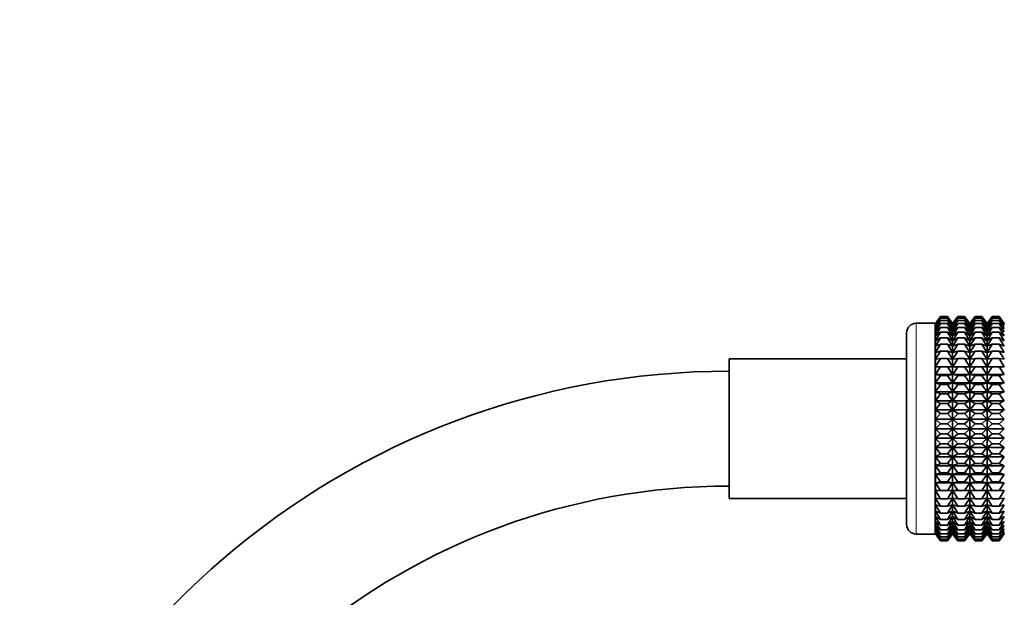
# Model space of a CAD drawing. Units: millimetres. Extents: x 0 to 1438, y 0 to 2733.
# Drawn here: x 597 to 700, y 2116 to 2177 of the extents above; entities that cross this region are included whole.
import ezdxf
from ezdxf import colors
from ezdxf.entities.mleader import LeaderData, LeaderLine
from ezdxf.math import Vec2, Vec3

# ---------------------------------------------------------------- set-up
doc = ezdxf.new("R2010")
doc.units = ezdxf.units.MM
doc.layers.add('DV1_Défaut', color=7, linetype='Continuous')
doc.layers.add('Défaut', color=7, linetype='Continuous')

# ---------------------------------------------------------------- blocks, each defined once
blk = doc.blocks.new('_DOT')
at = {"color": 0}
blk.add_line((0, 0), (-1, 0), dxfattribs=at)
at = {"color": 0, "const_width": 0.333}
blk.add_lwpolyline([(-0.1665, 0, 1), (0.1665, 0, 1)], format="xyb", close=True, dxfattribs=at)
blk = doc.blocks.new('SE')
at = {"layer": 'DV1_Défaut', "color": 7, "linetype": 'Continuous', "lineweight": 35}
for p, q in [((693.5, 2145.78), (692.96, 2145.05)), ((692.97, 2145.05), (693.5, 2145.78)), ((693.5, 2145.78), (694.22, 2145.78)), ((694.22, 2145.78), (694.76, 2145.05)), ((694.76, 2145.05), (694.22, 2145.78)), ((695.3, 2145.78), (694.76, 2145.05)), ((694.77, 2145.05), (695.3, 2145.78)), ((695.3, 2145.78), (696.01, 2145.78)), ((696.01, 2145.78), (696.55, 2145.05)), ((696.55, 2145.05), (696.01, 2145.78)), ((697.1, 2145.78), (696.55, 2145.05)), ((696.56, 2145.05), (697.1, 2145.78)), ((697.1, 2145.78), (697.81, 2145.78)), ((697.81, 2145.78), (698.34, 2145.05)), ((698.35, 2145.05), (697.81, 2145.78)), ((698.89, 2145.78), (698.35, 2145.05)), ((698.36, 2145.05), (698.89, 2145.78)), ((698.89, 2145.78), (699.61, 2145.78)), ((699.61, 2145.78), (700.14, 2145.05)), ((700.15, 2145.05), (699.61, 2145.78)), ((692.95, 2145.06), (690.96, 2145.06)), ((692.95, 2123.06), (692.95, 2145.06)), ((692.96, 2145.05), (692.95, 2145.06)), ((692.96, 2123.07), (692.96, 2145.05)), ((692.97, 2144.96), (693.5, 2145.73)), ((693.5, 2145.73), (692.97, 2145.05)), ((692.97, 2144.78), (693.5, 2145.59)), ((693.5, 2145.59), (692.97, 2144.96)), ((692.97, 2144.52), (693.5, 2145.36)), ((693.5, 2145.36), (692.97, 2144.78)), ((692.97, 2144.17), (693.5, 2145.03)), ((693.5, 2145.03), (692.97, 2144.52)), ((693.5, 2145.73), (694.22, 2145.73)), ((693.5, 2145.59), (694.22, 2145.59)), ((693.5, 2145.36), (694.22, 2145.36)), ((693.5, 2145.03), (694.22, 2145.03)), ((694.76, 2145.05), (694.22, 2145.73)), ((694.22, 2145.73), (694.76, 2144.96)), ((694.76, 2144.96), (694.22, 2145.59)), ((694.22, 2145.59), (694.76, 2144.78)), ((694.76, 2144.78), (694.22, 2145.36)), ((694.22, 2145.36), (694.76, 2144.52)), ((694.76, 2144.52), (694.22, 2145.03)), ((694.22, 2145.03), (694.76, 2144.17)), ((694.76, 2123.07), (694.76, 2145.05)), ((694.77, 2144.96), (695.3, 2145.73)), ((695.3, 2145.73), (694.77, 2145.05)), ((694.77, 2144.78), (695.3, 2145.59)), ((695.3, 2145.59), (694.77, 2144.96)), ((694.77, 2144.52), (695.3, 2145.36)), ((695.3, 2145.36), (694.77, 2144.78)), ((694.77, 2144.17), (695.3, 2145.03)), ((695.3, 2145.03), (694.77, 2144.52)), ((695.3, 2145.73), (696.01, 2145.73)), ((695.3, 2145.59), (696.01, 2145.59)), ((695.3, 2145.36), (696.01, 2145.36)), ((695.3, 2145.03), (696.01, 2145.03)), ((696.55, 2145.05), (696.01, 2145.73)), ((696.01, 2145.73), (696.55, 2144.96)), ((696.55, 2144.96), (696.01, 2145.59)), ((696.01, 2145.59), (696.55, 2144.78)), ((696.55, 2144.78), (696.01, 2145.36)), ((696.01, 2145.36), (696.55, 2144.52)), ((696.55, 2144.52), (696.01, 2145.03)), ((696.01, 2145.03), (696.55, 2144.17)), ((696.55, 2123.07), (696.55, 2145.05)), ((696.56, 2144.96), (697.1, 2145.73)), ((697.1, 2145.73), (696.56, 2145.05)), ((696.56, 2144.78), (697.1, 2145.59)), ((697.1, 2145.59), (696.56, 2144.96)), ((696.56, 2144.52), (697.1, 2145.36)), ((697.1, 2145.36), (696.56, 2144.78)), ((696.56, 2144.17), (697.1, 2145.03)), ((697.1, 2145.03), (696.56, 2144.52)), ((697.1, 2145.73), (697.81, 2145.73)), ((697.1, 2145.59), (697.81, 2145.59)), ((697.1, 2145.36), (697.81, 2145.36)), ((697.1, 2145.03), (697.81, 2145.03)), ((698.34, 2145.05), (697.81, 2145.73)), ((697.81, 2145.73), (698.34, 2144.96)), ((698.34, 2144.96), (697.81, 2145.59)), ((697.81, 2145.59), (698.34, 2144.78)), ((698.34, 2144.78), (697.81, 2145.36)), ((697.81, 2145.36), (698.34, 2144.52)), ((698.34, 2144.52), (697.81, 2145.03)), ((697.81, 2145.03), (698.34, 2144.17)), ((698.35, 2123.07), (698.35, 2145.05)), ((698.36, 2144.96), (698.89, 2145.73)), ((698.89, 2145.73), (698.36, 2145.05)), ((698.36, 2144.78), (698.89, 2145.59)), ((698.89, 2145.59), (698.36, 2144.96)), ((698.36, 2144.52), (698.89, 2145.36)), ((698.89, 2145.36), (698.36, 2144.78)), ((698.36, 2144.17), (698.89, 2145.03)), ((698.89, 2145.03), (698.36, 2144.52)), ((698.89, 2145.73), (699.61, 2145.73)), ((698.89, 2145.59), (699.61, 2145.59)), ((698.89, 2145.36), (699.61, 2145.36)), ((698.89, 2145.03), (699.61, 2145.03)), ((700.14, 2145.05), (699.61, 2145.73)), ((699.61, 2145.73), (700.14, 2144.96)), ((700.14, 2144.96), (699.61, 2145.59)), ((699.61, 2145.59), (700.14, 2144.78)), ((700.14, 2144.78), (699.61, 2145.36)), ((699.61, 2145.36), (700.14, 2144.52)), ((700.14, 2144.52), (699.61, 2145.03)), ((699.61, 2145.03), (700.14, 2144.17)), ((689.96, 2124.06), (689.96, 2144.06)), ((692.97, 2143.74), (693.5, 2144.62)), ((693.5, 2144.62), (692.97, 2144.17)), ((692.97, 2143.24), (693.5, 2144.12)), ((693.5, 2144.12), (692.97, 2143.74)), ((693.5, 2144.62), (694.22, 2144.62)), ((693.5, 2144.12), (694.22, 2144.12)), ((694.76, 2144.17), (694.22, 2144.62)), ((694.22, 2144.62), (694.76, 2143.74)), ((694.76, 2143.74), (694.22, 2144.12)), ((694.22, 2144.12), (694.76, 2143.24)), ((694.77, 2143.74), (695.3, 2144.62)), ((695.3, 2144.62), (694.77, 2144.17)), ((694.77, 2143.24), (695.3, 2144.12)), ((695.3, 2144.12), (694.77, 2143.74)), ((695.3, 2144.62), (696.01, 2144.62)), ((695.3, 2144.12), (696.01, 2144.12)), ((696.55, 2144.17), (696.01, 2144.62)), ((696.01, 2144.62), (696.55, 2143.74)), ((696.55, 2143.74), (696.01, 2144.12)), ((696.01, 2144.12), (696.55, 2143.24)), ((696.56, 2143.74), (697.1, 2144.62)), ((697.1, 2144.62), (696.56, 2144.17)), ((696.56, 2143.24), (697.1, 2144.12)), ((697.1, 2144.12), (696.56, 2143.74)), ((697.1, 2144.62), (697.81, 2144.62)), ((697.1, 2144.12), (697.81, 2144.12)), ((698.34, 2144.17), (697.81, 2144.62)), ((697.81, 2144.62), (698.34, 2143.74)), ((698.34, 2143.74), (697.81, 2144.12)), ((697.81, 2144.12), (698.34, 2143.24)), ((698.36, 2143.74), (698.89, 2144.62)), ((698.89, 2144.62), (698.36, 2144.17)), ((698.36, 2143.24), (698.89, 2144.12)), ((698.89, 2144.12), (698.36, 2143.74)), ((698.89, 2144.62), (699.61, 2144.62)), ((698.89, 2144.12), (699.61, 2144.12)), ((700.14, 2144.17), (699.61, 2144.62)), ((699.61, 2144.62), (700.14, 2143.74)), ((700.14, 2143.74), (699.61, 2144.12)), ((699.61, 2144.12), (700.14, 2143.24)), ((692.97, 2142.66), (693.5, 2143.54)), ((693.5, 2143.54), (692.97, 2143.24)), ((692.97, 2142.01), (693.5, 2142.88)), ((693.5, 2142.88), (692.97, 2142.66)), ((693.5, 2143.54), (694.22, 2143.54)), ((693.5, 2142.88), (694.22, 2142.88)), ((694.76, 2143.24), (694.22, 2143.54)), ((694.22, 2143.54), (694.76, 2142.66)), ((694.76, 2142.66), (694.22, 2142.88)), ((694.22, 2142.88), (694.76, 2142.01)), ((694.77, 2142.66), (695.3, 2143.54)), ((695.3, 2143.54), (694.77, 2143.24)), ((694.77, 2142.01), (695.3, 2142.88)), ((695.3, 2142.88), (694.77, 2142.66)), ((695.3, 2143.54), (696.01, 2143.54)), ((695.3, 2142.88), (696.01, 2142.88)), ((696.55, 2143.24), (696.01, 2143.54)), ((696.01, 2143.54), (696.55, 2142.66)), ((696.55, 2142.66), (696.01, 2142.88)), ((696.01, 2142.88), (696.55, 2142.01)), ((696.56, 2142.66), (697.1, 2143.54)), ((697.1, 2143.54), (696.56, 2143.24)), ((696.56, 2142.01), (697.1, 2142.88)), ((697.1, 2142.88), (696.56, 2142.66)), ((697.1, 2143.54), (697.81, 2143.54)), ((697.1, 2142.88), (697.81, 2142.88)), ((698.34, 2143.24), (697.81, 2143.54)), ((697.81, 2143.54), (698.34, 2142.66)), ((698.34, 2142.66), (697.81, 2142.88)), ((697.81, 2142.88), (698.34, 2142.01)), ((698.36, 2142.66), (698.89, 2143.54)), ((698.89, 2143.54), (698.36, 2143.24)), ((698.36, 2142.01), (698.89, 2142.88)), ((698.89, 2142.88), (698.36, 2142.66)), ((698.89, 2143.54), (699.61, 2143.54)), ((698.89, 2142.88), (699.61, 2142.88)), ((700.14, 2143.24), (699.61, 2143.54)), ((699.61, 2143.54), (700.14, 2142.66)), ((700.14, 2142.66), (699.61, 2142.88)), ((699.61, 2142.88), (700.14, 2142.01)), ((692.97, 2141.3), (693.5, 2142.16)), ((693.5, 2142.16), (692.97, 2142.01)), ((693.5, 2142.16), (694.22, 2142.16)), ((694.76, 2142.01), (694.22, 2142.16)), ((694.22, 2142.16), (694.76, 2141.3)), ((694.77, 2141.3), (695.3, 2142.16)), ((695.3, 2142.16), (694.77, 2142.01)), ((695.3, 2142.16), (696.01, 2142.16)), ((696.55, 2142.01), (696.01, 2142.16)), ((696.01, 2142.16), (696.55, 2141.3)), ((696.56, 2141.3), (697.1, 2142.16)), ((697.1, 2142.16), (696.56, 2142.01)), ((697.1, 2142.16), (697.81, 2142.16)), ((698.34, 2142.01), (697.81, 2142.16)), ((697.81, 2142.16), (698.34, 2141.3)), ((698.36, 2141.3), (698.89, 2142.16)), ((698.89, 2142.16), (698.36, 2142.01)), ((698.89, 2142.16), (699.61, 2142.16)), ((700.14, 2142.01), (699.61, 2142.16)), ((699.61, 2142.16), (700.14, 2141.3)), ((671.46, 2126.76), (671.46, 2141.36)), ((689.96, 2141.36), (671.46, 2141.36)), ((692.97, 2140.52), (693.5, 2141.37)), ((693.5, 2141.37), (692.97, 2141.3)), ((693.5, 2141.37), (694.22, 2141.37)), ((694.76, 2141.3), (694.22, 2141.37)), ((694.22, 2141.37), (694.76, 2140.52)), ((694.77, 2140.52), (695.3, 2141.37)), ((695.3, 2141.37), (694.77, 2141.3)), ((695.3, 2141.37), (696.01, 2141.37)), ((696.55, 2141.3), (696.01, 2141.37)), ((696.01, 2141.37), (696.55, 2140.52)), ((696.56, 2140.52), (697.1, 2141.37)), ((697.1, 2141.37), (696.56, 2141.3)), ((697.1, 2141.37), (697.81, 2141.37)), ((698.34, 2141.3), (697.81, 2141.37)), ((697.81, 2141.37), (698.34, 2140.52)), ((698.36, 2140.52), (698.89, 2141.37)), ((698.89, 2141.37), (698.36, 2141.3)), ((698.89, 2141.37), (699.61, 2141.37)), ((700.14, 2141.3), (699.61, 2141.37)), ((699.61, 2141.37), (700.14, 2140.52)), ((692.97, 2140.52), (694.76, 2140.52)), ((693.5, 2140.51), (692.97, 2140.52)), ((692.97, 2139.7), (693.5, 2140.51)), ((692.97, 2139.7), (694.76, 2139.7)), ((693.5, 2139.61), (692.97, 2139.7)), ((692.97, 2138.83), (693.5, 2139.61)), ((693.5, 2140.51), (694.22, 2140.51)), ((693.5, 2139.61), (694.22, 2139.61)), ((694.76, 2140.52), (694.22, 2140.51)), ((694.22, 2140.51), (694.76, 2139.7)), ((694.76, 2139.7), (694.22, 2139.61)), ((694.22, 2139.61), (694.76, 2138.83)), ((694.77, 2140.52), (696.55, 2140.52)), ((695.3, 2140.51), (694.77, 2140.52)), ((694.77, 2139.7), (695.3, 2140.51)), ((694.77, 2139.7), (696.55, 2139.7)), ((695.3, 2139.61), (694.77, 2139.7)), ((694.77, 2138.83), (695.3, 2139.61)), ((695.3, 2140.51), (696.01, 2140.51)), ((695.3, 2139.61), (696.01, 2139.61)), ((696.55, 2140.52), (696.01, 2140.51)), ((696.01, 2140.51), (696.55, 2139.7)), ((696.55, 2139.7), (696.01, 2139.61)), ((696.01, 2139.61), (696.55, 2138.83)), ((696.56, 2140.52), (698.34, 2140.52)), ((697.1, 2140.51), (696.56, 2140.52)), ((696.56, 2139.7), (697.1, 2140.51)), ((696.56, 2139.7), (698.34, 2139.7)), ((697.1, 2139.61), (696.56, 2139.7)), ((696.56, 2138.83), (697.1, 2139.61)), ((697.1, 2140.51), (697.81, 2140.51)), ((697.1, 2139.61), (697.81, 2139.61)), ((698.34, 2140.52), (697.81, 2140.51)), ((697.81, 2140.51), (698.34, 2139.7)), ((698.34, 2139.7), (697.81, 2139.61)), ((697.81, 2139.61), (698.34, 2138.83)), ((698.36, 2140.52), (700.14, 2140.52)), ((698.89, 2140.51), (698.36, 2140.52)), ((698.36, 2139.7), (698.89, 2140.51)), ((698.36, 2139.7), (700.14, 2139.7)), ((698.89, 2139.61), (698.36, 2139.7)), ((698.36, 2138.83), (698.89, 2139.61)), ((698.89, 2140.51), (699.61, 2140.51)), ((698.89, 2139.61), (699.61, 2139.61)), ((700.14, 2140.52), (699.61, 2140.51)), ((699.61, 2140.51), (700.14, 2139.7)), ((700.14, 2139.7), (699.61, 2139.61)), ((699.61, 2139.61), (700.14, 2138.83)), ((692.97, 2138.83), (694.76, 2138.83)), ((693.5, 2138.66), (692.97, 2138.83)), ((692.97, 2137.92), (693.5, 2138.66)), ((693.5, 2138.66), (694.22, 2138.66)), ((694.76, 2138.83), (694.22, 2138.66)), ((694.22, 2138.66), (694.76, 2137.92)), ((694.77, 2138.83), (696.55, 2138.83)), ((695.3, 2138.66), (694.77, 2138.83)), ((694.77, 2137.92), (695.3, 2138.66)), ((695.3, 2138.66), (696.01, 2138.66)), ((696.55, 2138.83), (696.01, 2138.66)), ((696.01, 2138.66), (696.55, 2137.92)), ((696.56, 2138.83), (698.34, 2138.83)), ((697.1, 2138.66), (696.56, 2138.83)), ((696.56, 2137.92), (697.1, 2138.66)), ((697.1, 2138.66), (697.81, 2138.66)), ((698.34, 2138.83), (697.81, 2138.66)), ((697.81, 2138.66), (698.34, 2137.92)), ((698.36, 2138.83), (700.14, 2138.83)), ((698.89, 2138.66), (698.36, 2138.83)), ((698.36, 2137.92), (698.89, 2138.66)), ((698.89, 2138.66), (699.61, 2138.66)), ((700.14, 2138.83), (699.61, 2138.66)), ((699.61, 2138.66), (700.14, 2137.92)), ((692.97, 2137.92), (694.76, 2137.92)), ((693.5, 2137.68), (692.97, 2137.92)), ((692.97, 2136.98), (693.5, 2137.68)), ((693.5, 2137.68), (694.22, 2137.68)), ((694.76, 2137.92), (694.22, 2137.68)), ((694.22, 2137.68), (694.76, 2136.98)), ((694.77, 2137.92), (696.55, 2137.92)), ((695.3, 2137.68), (694.77, 2137.92)), ((694.77, 2136.98), (695.3, 2137.68)), ((695.3, 2137.68), (696.01, 2137.68)), ((696.55, 2137.92), (696.01, 2137.68)), ((696.01, 2137.68), (696.55, 2136.98)), ((696.56, 2137.92), (698.34, 2137.92)), ((697.1, 2137.68), (696.56, 2137.92)), ((696.56, 2136.98), (697.1, 2137.68)), ((697.1, 2137.68), (697.81, 2137.68)), ((698.34, 2137.92), (697.81, 2137.68)), ((697.81, 2137.68), (698.34, 2136.98)), ((698.36, 2137.92), (700.14, 2137.92)), ((698.89, 2137.68), (698.36, 2137.92)), ((698.36, 2136.98), (698.89, 2137.68)), ((698.89, 2137.68), (699.61, 2137.68)), ((700.14, 2137.92), (699.61, 2137.68)), ((699.61, 2137.68), (700.14, 2136.98)), ((692.97, 2136.98), (694.76, 2136.98)), ((693.5, 2136.67), (692.97, 2136.98)), ((692.97, 2136.02), (693.5, 2136.67)), ((693.5, 2136.67), (694.22, 2136.67)), ((694.76, 2136.98), (694.22, 2136.67)), ((694.22, 2136.67), (694.76, 2136.02)), ((694.77, 2136.98), (696.55, 2136.98)), ((695.3, 2136.67), (694.77, 2136.98)), ((694.77, 2136.02), (695.3, 2136.67)), ((695.3, 2136.67), (696.01, 2136.67)), ((696.55, 2136.98), (696.01, 2136.67)), ((696.01, 2136.67), (696.55, 2136.02)), ((696.56, 2136.98), (698.34, 2136.98)), ((697.1, 2136.67), (696.56, 2136.98)), ((696.56, 2136.02), (697.1, 2136.67)), ((697.1, 2136.67), (697.81, 2136.67)), ((698.34, 2136.98), (697.81, 2136.67)), ((697.81, 2136.67), (698.34, 2136.02)), ((698.36, 2136.98), (700.14, 2136.98)), ((698.89, 2136.67), (698.36, 2136.98)), ((698.36, 2136.02), (698.89, 2136.67)), ((698.89, 2136.67), (699.61, 2136.67)), ((700.14, 2136.98), (699.61, 2136.67)), ((699.61, 2136.67), (700.14, 2136.02)), ((692.97, 2136.02), (694.76, 2136.02)), ((693.5, 2135.63), (692.97, 2136.02)), ((692.97, 2135.04), (693.5, 2135.63)), ((693.5, 2135.63), (694.22, 2135.63)), ((694.76, 2136.02), (694.22, 2135.63)), ((694.22, 2135.63), (694.76, 2135.04)), ((694.77, 2136.02), (696.55, 2136.02)), ((695.3, 2135.63), (694.77, 2136.02)), ((694.77, 2135.04), (695.3, 2135.63)), ((695.3, 2135.63), (696.01, 2135.63)), ((696.55, 2136.02), (696.01, 2135.63)), ((696.01, 2135.63), (696.55, 2135.04)), ((696.56, 2136.02), (698.34, 2136.02)), ((697.1, 2135.63), (696.56, 2136.02)), ((696.56, 2135.04), (697.1, 2135.63)), ((697.1, 2135.63), (697.81, 2135.63)), ((698.34, 2136.02), (697.81, 2135.63)), ((697.81, 2135.63), (698.34, 2135.04)), ((698.36, 2136.02), (700.14, 2136.02)), ((698.89, 2135.63), (698.36, 2136.02)), ((698.36, 2135.04), (698.89, 2135.63)), ((698.89, 2135.63), (699.61, 2135.63)), ((700.14, 2136.02), (699.61, 2135.63)), ((699.61, 2135.63), (700.14, 2135.04)), ((692.97, 2135.04), (694.76, 2135.04)), ((693.5, 2134.58), (692.97, 2135.04)), ((692.97, 2134.06), (693.5, 2134.58)), ((693.5, 2134.58), (694.22, 2134.58)), ((694.76, 2135.04), (694.22, 2134.58)), ((694.22, 2134.58), (694.76, 2134.06)), ((694.77, 2135.04), (696.55, 2135.04)), ((695.3, 2134.58), (694.77, 2135.04)), ((694.77, 2134.06), (695.3, 2134.58)), ((695.3, 2134.58), (696.01, 2134.58)), ((696.55, 2135.04), (696.01, 2134.58)), ((696.01, 2134.58), (696.55, 2134.06)), ((696.56, 2135.04), (698.34, 2135.04)), ((697.1, 2134.58), (696.56, 2135.04)), ((696.56, 2134.06), (697.1, 2134.58)), ((697.1, 2134.58), (697.81, 2134.58)), ((698.34, 2135.04), (697.81, 2134.58)), ((697.81, 2134.58), (698.34, 2134.06)), ((698.36, 2135.04), (700.14, 2135.04)), ((698.89, 2134.58), (698.36, 2135.04)), ((698.36, 2134.06), (698.89, 2134.58)), ((698.89, 2134.58), (699.61, 2134.58)), ((700.14, 2135.04), (699.61, 2134.58)), ((699.61, 2134.58), (700.14, 2134.06)), ((692.97, 2134.06), (694.76, 2134.06)), ((693.5, 2133.53), (692.97, 2134.06)), ((692.97, 2133.07), (693.5, 2133.53)), ((693.5, 2133.53), (694.22, 2133.53)), ((694.76, 2134.06), (694.22, 2133.53)), ((694.22, 2133.53), (694.76, 2133.07)), ((694.77, 2134.06), (696.55, 2134.06)), ((695.3, 2133.53), (694.77, 2134.06)), ((694.77, 2133.07), (695.3, 2133.53)), ((695.3, 2133.53), (696.01, 2133.53)), ((696.55, 2134.06), (696.01, 2133.53)), ((696.01, 2133.53), (696.55, 2133.07)), ((696.56, 2134.06), (698.34, 2134.06)), ((697.1, 2133.53), (696.56, 2134.06)), ((696.56, 2133.07), (697.1, 2133.53)), ((697.1, 2133.53), (697.81, 2133.53)), ((698.34, 2134.06), (697.81, 2133.53)), ((697.81, 2133.53), (698.34, 2133.07)), ((698.36, 2134.06), (700.14, 2134.06)), ((698.89, 2133.53), (698.36, 2134.06)), ((698.36, 2133.07), (698.89, 2133.53)), ((698.89, 2133.53), (699.61, 2133.53)), ((700.14, 2134.06), (699.61, 2133.53)), ((699.61, 2133.53), (700.14, 2133.07)), ((692.97, 2133.07), (694.76, 2133.07)), ((693.5, 2132.49), (692.97, 2133.07)), ((692.97, 2132.09), (693.5, 2132.49)), ((693.5, 2132.49), (694.22, 2132.49)), ((694.76, 2133.07), (694.22, 2132.49)), ((694.22, 2132.49), (694.76, 2132.09)), ((694.77, 2133.07), (696.55, 2133.07)), ((695.3, 2132.49), (694.77, 2133.07)), ((694.77, 2132.09), (695.3, 2132.49)), ((695.3, 2132.49), (696.01, 2132.49)), ((696.55, 2133.07), (696.01, 2132.49)), ((696.01, 2132.49), (696.55, 2132.09)), ((696.56, 2133.07), (698.34, 2133.07)), ((697.1, 2132.49), (696.56, 2133.07)), ((696.56, 2132.09), (697.1, 2132.49)), ((697.1, 2132.49), (697.81, 2132.49)), ((698.34, 2133.07), (697.81, 2132.49)), ((697.81, 2132.49), (698.34, 2132.09)), ((698.36, 2133.07), (700.14, 2133.07)), ((698.89, 2132.49), (698.36, 2133.07)), ((698.36, 2132.09), (698.89, 2132.49)), ((698.89, 2132.49), (699.61, 2132.49)), ((700.14, 2133.07), (699.61, 2132.49)), ((699.61, 2132.49), (700.14, 2132.09)), ((692.97, 2132.09), (694.76, 2132.09)), ((693.5, 2131.45), (692.97, 2132.09)), ((692.97, 2131.13), (693.5, 2131.45)), ((693.5, 2131.45), (694.22, 2131.45)), ((694.76, 2132.09), (694.22, 2131.45)), ((694.22, 2131.45), (694.76, 2131.13)), ((694.77, 2132.09), (696.55, 2132.09)), ((695.3, 2131.45), (694.77, 2132.09)), ((694.77, 2131.13), (695.3, 2131.45)), ((695.3, 2131.45), (696.01, 2131.45)), ((696.55, 2132.09), (696.01, 2131.45)), ((696.01, 2131.45), (696.55, 2131.13)), ((696.56, 2132.09), (698.34, 2132.09)), ((697.1, 2131.45), (696.56, 2132.09)), ((696.56, 2131.13), (697.1, 2131.45)), ((697.1, 2131.45), (697.81, 2131.45)), ((698.34, 2132.09), (697.81, 2131.45)), ((697.81, 2131.45), (698.34, 2131.13)), ((698.36, 2132.09), (700.14, 2132.09)), ((698.89, 2131.45), (698.36, 2132.09)), ((698.36, 2131.13), (698.89, 2131.45)), ((698.89, 2131.45), (699.61, 2131.45)), ((700.14, 2132.09), (699.61, 2131.45)), ((699.61, 2131.45), (700.14, 2131.13)), ((692.97, 2131.13), (694.76, 2131.13)), ((693.5, 2130.44), (692.97, 2131.13)), ((692.97, 2130.19), (693.5, 2130.44)), ((693.5, 2130.44), (694.22, 2130.44)), ((694.76, 2131.13), (694.22, 2130.44)), ((694.22, 2130.44), (694.76, 2130.19)), ((694.77, 2131.13), (696.55, 2131.13)), ((695.3, 2130.44), (694.77, 2131.13)), ((694.77, 2130.19), (695.3, 2130.44)), ((695.3, 2130.44), (696.01, 2130.44)), ((696.55, 2131.13), (696.01, 2130.44)), ((696.01, 2130.44), (696.55, 2130.19)), ((696.56, 2131.13), (698.34, 2131.13)), ((697.1, 2130.44), (696.56, 2131.13)), ((696.56, 2130.19), (697.1, 2130.44)), ((697.1, 2130.44), (697.81, 2130.44)), ((698.34, 2131.13), (697.81, 2130.44)), ((697.81, 2130.44), (698.34, 2130.19)), ((698.36, 2131.13), (700.14, 2131.13)), ((698.89, 2130.44), (698.36, 2131.13)), ((698.36, 2130.19), (698.89, 2130.44)), ((698.89, 2130.44), (699.61, 2130.44)), ((700.14, 2131.13), (699.61, 2130.44)), ((699.61, 2130.44), (700.14, 2130.19)), ((692.97, 2130.19), (694.76, 2130.19)), ((693.5, 2129.45), (692.97, 2130.19)), ((692.97, 2129.29), (693.5, 2129.45)), ((693.5, 2129.45), (694.22, 2129.45)), ((694.76, 2130.19), (694.22, 2129.45)), ((694.22, 2129.45), (694.76, 2129.29)), ((694.77, 2130.19), (696.55, 2130.19)), ((695.3, 2129.45), (694.77, 2130.19)), ((694.77, 2129.29), (695.3, 2129.45)), ((695.3, 2129.45), (696.01, 2129.45)), ((696.55, 2130.19), (696.01, 2129.45)), ((696.01, 2129.45), (696.55, 2129.29)), ((696.56, 2130.19), (698.34, 2130.19)), ((697.1, 2129.45), (696.56, 2130.19)), ((696.56, 2129.29), (697.1, 2129.45)), ((697.1, 2129.45), (697.81, 2129.45)), ((698.34, 2130.19), (697.81, 2129.45)), ((697.81, 2129.45), (698.34, 2129.29)), ((698.36, 2130.19), (700.14, 2130.19)), ((698.89, 2129.45), (698.36, 2130.19)), ((698.36, 2129.29), (698.89, 2129.45)), ((698.89, 2129.45), (699.61, 2129.45)), ((700.14, 2130.19), (699.61, 2129.45)), ((699.61, 2129.45), (700.14, 2129.29)), ((692.97, 2129.29), (694.76, 2129.29)), ((693.5, 2128.5), (692.97, 2129.29)), ((692.97, 2128.42), (693.5, 2128.5)), ((692.97, 2128.42), (694.76, 2128.42)), ((693.5, 2127.6), (692.97, 2128.42)), ((693.5, 2128.5), (694.22, 2128.5)), ((694.76, 2129.29), (694.22, 2128.5)), ((694.22, 2128.5), (694.76, 2128.42)), ((694.76, 2128.42), (694.22, 2127.6)), ((694.77, 2129.29), (696.55, 2129.29)), ((695.3, 2128.5), (694.77, 2129.29)), ((694.77, 2128.42), (695.3, 2128.5)), ((694.77, 2128.42), (696.55, 2128.42)), ((695.3, 2127.6), (694.77, 2128.42)), ((695.3, 2128.5), (696.01, 2128.5)), ((696.55, 2129.29), (696.01, 2128.5)), ((696.01, 2128.5), (696.55, 2128.42)), ((696.55, 2128.42), (696.01, 2127.6)), ((696.56, 2129.29), (698.34, 2129.29)), ((697.1, 2128.5), (696.56, 2129.29)), ((696.56, 2128.42), (697.1, 2128.5)), ((696.56, 2128.42), (698.34, 2128.42)), ((697.1, 2127.6), (696.56, 2128.42)), ((697.1, 2128.5), (697.81, 2128.5)), ((698.34, 2129.29), (697.81, 2128.5)), ((697.81, 2128.5), (698.34, 2128.42)), ((698.34, 2128.42), (697.81, 2127.6)), ((698.36, 2129.29), (700.14, 2129.29)), ((698.89, 2128.5), (698.36, 2129.29)), ((698.36, 2128.42), (698.89, 2128.5)), ((698.36, 2128.42), (700.14, 2128.42)), ((698.89, 2127.6), (698.36, 2128.42)), ((698.89, 2128.5), (699.61, 2128.5)), ((700.14, 2129.29), (699.61, 2128.5)), ((699.61, 2128.5), (700.14, 2128.42)), ((700.14, 2128.42), (699.61, 2127.6)), ((692.97, 2127.59), (693.5, 2127.6)), ((692.97, 2127.59), (694.76, 2127.59)), ((693.5, 2126.75), (692.97, 2127.59)), ((693.5, 2127.6), (694.22, 2127.6)), ((694.22, 2127.6), (694.76, 2127.59)), ((694.76, 2127.59), (694.22, 2126.75)), ((694.77, 2127.59), (695.3, 2127.6)), ((694.77, 2127.59), (696.55, 2127.59)), ((695.3, 2126.75), (694.77, 2127.59)), ((695.3, 2127.6), (696.01, 2127.6)), ((696.01, 2127.6), (696.55, 2127.59)), ((696.55, 2127.59), (696.01, 2126.75)), ((696.56, 2127.59), (697.1, 2127.6)), ((696.56, 2127.59), (698.34, 2127.59)), ((697.1, 2126.75), (696.56, 2127.59)), ((697.1, 2127.6), (697.81, 2127.6)), ((697.81, 2127.6), (698.34, 2127.59)), ((698.34, 2127.59), (697.81, 2126.75)), ((698.36, 2127.59), (698.89, 2127.6)), ((698.36, 2127.59), (700.14, 2127.59)), ((698.89, 2126.75), (698.36, 2127.59)), ((698.89, 2127.6), (699.61, 2127.6)), ((699.61, 2127.6), (700.14, 2127.59)), ((700.14, 2127.59), (699.61, 2126.75)), ((671.46, 2126.76), (689.96, 2126.76)), ((693.5, 2125.96), (692.97, 2126.82)), ((692.97, 2126.82), (693.5, 2126.75)), ((693.5, 2126.75), (694.22, 2126.75)), ((694.22, 2126.75), (694.76, 2126.82)), ((694.76, 2126.82), (694.22, 2125.96)), ((695.3, 2125.96), (694.77, 2126.82)), ((694.77, 2126.82), (695.3, 2126.75)), ((695.3, 2126.75), (696.01, 2126.75)), ((696.01, 2126.75), (696.55, 2126.82)), ((696.55, 2126.82), (696.01, 2125.96)), ((697.1, 2125.96), (696.56, 2126.82)), ((696.56, 2126.82), (697.1, 2126.75)), ((697.1, 2126.75), (697.81, 2126.75)), ((697.81, 2126.75), (698.34, 2126.82)), ((698.34, 2126.82), (697.81, 2125.96)), ((698.89, 2125.96), (698.36, 2126.82)), ((698.36, 2126.82), (698.89, 2126.75)), ((698.89, 2126.75), (699.61, 2126.75)), ((699.61, 2126.75), (700.14, 2126.82)), ((700.14, 2126.82), (699.61, 2125.96)), ((693.5, 2125.23), (692.97, 2126.11)), ((692.97, 2126.11), (693.5, 2125.96)), ((693.5, 2124.58), (692.97, 2125.46)), ((692.97, 2125.46), (693.5, 2125.23)), ((693.5, 2125.96), (694.22, 2125.96)), ((693.5, 2125.23), (694.22, 2125.23)), ((694.22, 2125.96), (694.76, 2126.11)), ((694.76, 2126.11), (694.22, 2125.23)), ((694.22, 2125.23), (694.76, 2125.46)), ((694.76, 2125.46), (694.22, 2124.58)), ((695.3, 2125.23), (694.77, 2126.11)), ((694.77, 2126.11), (695.3, 2125.96)), ((695.3, 2124.58), (694.77, 2125.46)), ((694.77, 2125.46), (695.3, 2125.23)), ((695.3, 2125.96), (696.01, 2125.96)), ((695.3, 2125.23), (696.01, 2125.23)), ((696.01, 2125.96), (696.55, 2126.11)), ((696.55, 2126.11), (696.01, 2125.23)), ((696.01, 2125.23), (696.55, 2125.46)), ((696.55, 2125.46), (696.01, 2124.58)), ((697.1, 2125.23), (696.56, 2126.11)), ((696.56, 2126.11), (697.1, 2125.96)), ((697.1, 2124.58), (696.56, 2125.46)), ((696.56, 2125.46), (697.1, 2125.23)), ((697.1, 2125.96), (697.81, 2125.96)), ((697.1, 2125.23), (697.81, 2125.23)), ((697.81, 2125.96), (698.34, 2126.11)), ((698.34, 2126.11), (697.81, 2125.23)), ((697.81, 2125.23), (698.34, 2125.46)), ((698.34, 2125.46), (697.81, 2124.58)), ((698.89, 2125.23), (698.36, 2126.11)), ((698.36, 2126.11), (698.89, 2125.96)), ((698.89, 2124.58), (698.36, 2125.46)), ((698.36, 2125.46), (698.89, 2125.23)), ((698.89, 2125.96), (699.61, 2125.96)), ((698.89, 2125.23), (699.61, 2125.23)), ((699.61, 2125.96), (700.14, 2126.11)), ((700.14, 2126.11), (699.61, 2125.23)), ((699.61, 2125.23), (700.14, 2125.46)), ((700.14, 2125.46), (699.61, 2124.58)), ((693.5, 2124), (692.97, 2124.88)), ((692.97, 2124.88), (693.5, 2124.58)), ((693.5, 2123.5), (692.97, 2124.37)), ((692.97, 2124.37), (693.5, 2124)), ((693.5, 2124.58), (694.22, 2124.58)), ((694.22, 2124.58), (694.76, 2124.88)), ((694.76, 2124.88), (694.22, 2124)), ((694.22, 2124), (694.76, 2124.37)), ((694.76, 2124.37), (694.22, 2123.5)), ((695.3, 2124), (694.77, 2124.88)), ((694.77, 2124.88), (695.3, 2124.58)), ((695.3, 2123.5), (694.77, 2124.37)), ((694.77, 2124.37), (695.3, 2124)), ((695.3, 2124.58), (696.01, 2124.58)), ((696.01, 2124.58), (696.55, 2124.88)), ((696.55, 2124.88), (696.01, 2124)), ((696.01, 2124), (696.55, 2124.37)), ((696.55, 2124.37), (696.01, 2123.5)), ((697.1, 2124), (696.56, 2124.88)), ((696.56, 2124.88), (697.1, 2124.58)), ((697.1, 2123.5), (696.56, 2124.37)), ((696.56, 2124.37), (697.1, 2124)), ((697.1, 2124.58), (697.81, 2124.58)), ((697.81, 2124.58), (698.34, 2124.88)), ((698.34, 2124.88), (697.81, 2124)), ((697.81, 2124), (698.34, 2124.37)), ((698.34, 2124.37), (697.81, 2123.5)), ((698.89, 2124), (698.36, 2124.88)), ((698.36, 2124.88), (698.89, 2124.58)), ((698.89, 2123.5), (698.36, 2124.37)), ((698.36, 2124.37), (698.89, 2124)), ((698.89, 2124.58), (699.61, 2124.58)), ((699.61, 2124.58), (700.14, 2124.88)), ((700.14, 2124.88), (699.61, 2124)), ((699.61, 2124), (700.14, 2124.37)), ((700.14, 2124.37), (699.61, 2123.5)), ((693.5, 2123.09), (692.97, 2123.94)), ((692.97, 2123.94), (693.5, 2123.5)), ((693.5, 2122.76), (692.97, 2123.6)), ((692.97, 2123.6), (693.5, 2123.09)), ((693.5, 2122.53), (692.97, 2123.33)), ((692.97, 2123.33), (693.5, 2122.76)), ((693.5, 2124), (694.22, 2124)), ((693.5, 2123.5), (694.22, 2123.5)), ((694.22, 2123.5), (694.76, 2123.94)), ((694.76, 2123.94), (694.22, 2123.09)), ((694.22, 2123.09), (694.76, 2123.6)), ((694.76, 2123.6), (694.22, 2122.76)), ((694.22, 2122.76), (694.76, 2123.33)), ((694.76, 2123.33), (694.22, 2122.53)), ((695.3, 2123.09), (694.77, 2123.94)), ((694.77, 2123.94), (695.3, 2123.5)), ((695.3, 2122.76), (694.77, 2123.6)), ((694.77, 2123.6), (695.3, 2123.09)), ((695.3, 2122.53), (694.77, 2123.33)), ((694.77, 2123.33), (695.3, 2122.76)), ((695.3, 2124), (696.01, 2124)), ((695.3, 2123.5), (696.01, 2123.5)), ((696.01, 2123.5), (696.55, 2123.94)), ((696.55, 2123.94), (696.01, 2123.09)), ((696.01, 2123.09), (696.55, 2123.6)), ((696.55, 2123.6), (696.01, 2122.76)), ((696.01, 2122.76), (696.55, 2123.33)), ((696.55, 2123.33), (696.01, 2122.53)), ((697.1, 2123.09), (696.56, 2123.94)), ((696.56, 2123.94), (697.1, 2123.5)), ((697.1, 2122.76), (696.56, 2123.6)), ((696.56, 2123.6), (697.1, 2123.09)), ((697.1, 2122.53), (696.56, 2123.33)), ((696.56, 2123.33), (697.1, 2122.76)), ((697.1, 2124), (697.81, 2124)), ((697.1, 2123.5), (697.81, 2123.5)), ((697.81, 2123.5), (698.34, 2123.94)), ((698.34, 2123.94), (697.81, 2123.09)), ((697.81, 2123.09), (698.34, 2123.6)), ((698.34, 2123.6), (697.81, 2122.76)), ((697.81, 2122.76), (698.34, 2123.33)), ((698.34, 2123.33), (697.81, 2122.53)), ((698.89, 2123.09), (698.36, 2123.94)), ((698.36, 2123.94), (698.89, 2123.5)), ((698.89, 2122.76), (698.36, 2123.6)), ((698.36, 2123.6), (698.89, 2123.09)), ((698.89, 2122.53), (698.36, 2123.33)), ((698.36, 2123.33), (698.89, 2122.76)), ((698.89, 2124), (699.61, 2124)), ((698.89, 2123.5), (699.61, 2123.5)), ((699.61, 2123.5), (700.14, 2123.94)), ((700.14, 2123.94), (699.61, 2123.09)), ((699.61, 2123.09), (700.14, 2123.6)), ((700.14, 2123.6), (699.61, 2122.76)), ((699.61, 2122.76), (700.14, 2123.33)), ((700.14, 2123.33), (699.61, 2122.53)), ((690.96, 2123.06), (692.95, 2123.06)), ((692.95, 2123.06), (692.96, 2123.07)), ((692.96, 2123.07), (693.5, 2122.34)), ((693.5, 2122.39), (692.97, 2123.16)), ((692.97, 2123.16), (693.5, 2122.53)), ((693.5, 2122.34), (692.97, 2123.07)), ((692.97, 2123.07), (693.5, 2122.39)), ((693.5, 2123.09), (694.22, 2123.09)), ((693.5, 2122.76), (694.22, 2122.76)), ((693.5, 2122.53), (694.22, 2122.53)), ((693.5, 2122.39), (694.22, 2122.39)), ((693.5, 2122.34), (694.22, 2122.34)), ((694.22, 2122.53), (694.76, 2123.16)), ((694.76, 2123.16), (694.22, 2122.39)), ((694.22, 2122.39), (694.76, 2123.07)), ((694.76, 2123.07), (694.22, 2122.34)), ((694.22, 2122.34), (694.76, 2123.07)), ((694.76, 2123.07), (695.3, 2122.34)), ((695.3, 2122.39), (694.77, 2123.16)), ((694.77, 2123.16), (695.3, 2122.53)), ((695.3, 2122.34), (694.77, 2123.07)), ((694.77, 2123.07), (695.3, 2122.39)), ((695.3, 2123.09), (696.01, 2123.09)), ((695.3, 2122.76), (696.01, 2122.76)), ((695.3, 2122.53), (696.01, 2122.53)), ((695.3, 2122.39), (696.01, 2122.39)), ((695.3, 2122.34), (696.01, 2122.34)), ((696.01, 2122.53), (696.55, 2123.16)), ((696.55, 2123.16), (696.01, 2122.39)), ((696.01, 2122.39), (696.55, 2123.07)), ((696.55, 2123.07), (696.01, 2122.34)), ((696.01, 2122.34), (696.55, 2123.07)), ((696.55, 2123.07), (697.1, 2122.34)), ((697.1, 2122.39), (696.56, 2123.16)), ((696.56, 2123.16), (697.1, 2122.53)), ((697.1, 2122.34), (696.56, 2123.07)), ((696.56, 2123.07), (697.1, 2122.39)), ((697.1, 2123.09), (697.81, 2123.09)), ((697.1, 2122.76), (697.81, 2122.76)), ((697.1, 2122.53), (697.81, 2122.53)), ((697.1, 2122.39), (697.81, 2122.39)), ((697.1, 2122.34), (697.81, 2122.34)), ((697.81, 2122.53), (698.34, 2123.16)), ((698.34, 2123.16), (697.81, 2122.39)), ((697.81, 2122.39), (698.34, 2123.07)), ((698.34, 2123.07), (697.81, 2122.34)), ((697.81, 2122.34), (698.35, 2123.07)), ((698.35, 2123.07), (698.89, 2122.34)), ((698.89, 2122.39), (698.36, 2123.16)), ((698.36, 2123.16), (698.89, 2122.53)), ((698.89, 2122.34), (698.36, 2123.07)), ((698.36, 2123.07), (698.89, 2122.39)), ((698.89, 2123.09), (699.61, 2123.09)), ((698.89, 2122.76), (699.61, 2122.76)), ((698.89, 2122.53), (699.61, 2122.53)), ((698.89, 2122.39), (699.61, 2122.39)), ((698.89, 2122.34), (699.61, 2122.34)), ((699.61, 2122.53), (700.14, 2123.16)), ((700.14, 2123.16), (699.61, 2122.39)), ((699.61, 2122.39), (700.14, 2123.07)), ((700.14, 2123.07), (699.61, 2122.34)), ((699.61, 2122.34), (700.15, 2123.07))]:
    blk.add_line(p, q, dxfattribs=at)
at = {"layer": 'DV1_Défaut', "color": 7, "linetype": 'Continuous', "lineweight": 18}
blk.add_line((690.96, 2123.06), (690.96, 2145.06), dxfattribs=at)
at = {"layer": 'DV1_Défaut', "color": 7, "linetype": 'Continuous', "lineweight": 35}
for centre, radius, start, end in [((690.96, 2144.06), 1, 90, 180), ((671.46, 2059.06), 81, 90, 171.2256), ((671.46, 2059.06), 69, 90, 169.6842), ((690.96, 2124.06), 1, 180, 270)]:
    blk.add_arc(centre, radius, start, end, dxfattribs=at)

msp = doc.modelspace()

# ---------------------------------------------------------------- block references
at = {"layer": 'Défaut'}
msp.add_blockref('SE', (0, 0), dxfattribs=at)

# ---------------------------------------------------------------- leaders
at = {"layer": 'Défaut', "color": 7, "linetype": 'Continuous', "lineweight": 18}
ml = msp.add_multileader_mtext('Standard', dxfattribs=at)
ml.set_content('{\\pxsm0.9;\\fSolid Edge ISO|b1||i0||c0|p34;\\W1.;26/08/2021\\P}', color=256)
ml.set_leader_properties()
ml.set_arrow_properties(name='DOT')
ml.build(insert=Vec2(0, 0))
ml.multileader.update_dxf_attribs({"leader_type": 0, "dogleg_length": 0, "arrow_head_size": 12})
ctx = ml.context
ctx.base_point, ctx.char_height, ctx.arrow_head_size, ctx.landing_gap_size = Vec3(1350.76, 2709.44), 12, 12, 4.2
notes = []
notes.append((ctx, [(0, (0, 0, 0), (0, 0), (1, 0), 1, [])]))
ctx.mtext.insert = Vec3(1352.76, 2715.56)
for ctx, leaders in notes:
    for number, flags, end, landing, length, lines in leaders:
        leader = LeaderData()
        leader.index, (leader.has_last_leader_line, leader.has_dogleg_vector, leader.attachment_direction) = number, flags
        leader.last_leader_point, leader.dogleg_vector, leader.dogleg_length = Vec3(end), Vec3(landing), length
        for number, points, colour, breaks in lines:
            line = LeaderLine()
            line.index, line.vertices, line.color, line.breaks = number, Vec3.list(points), colors.encode_raw_color(colour), breaks
            leader.lines.append(line)
        ctx.leaders.append(leader)

doc.saveas('drawing.dxf')
